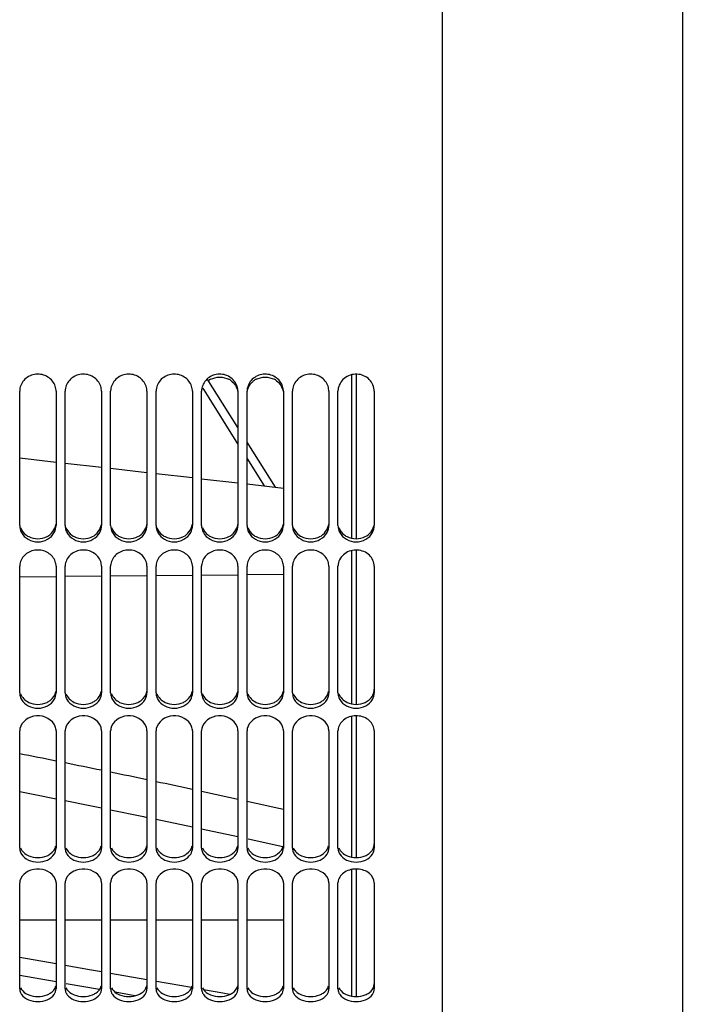
# Paper-space layout 'LSA473-8-017_1' of a CAD drawing. Units: millimetres. Extents: x 0 to 594, y 0 to 420.
# Drawn here: x 113 to 150, y 177 to 231 of the extents above; entities that cross this region are included whole.
import ezdxf

# ---------------------------------------------------------------- set-up
doc = ezdxf.new("R2010")
doc.units = ezdxf.units.MM
doc.header["$LTSCALE"] = 32.67
doc.layers.get('0').update_dxf_attribs({"linetype": 'CONTINUOUS'})
doc.layers.add('SOLIDES', color=7, linetype='CONTINUOUS')
doc.styles.get("Standard").update_dxf_attribs({"font": 'txt', "width": 0.85})
doc.styles.add('TEXTSTYLE_5', font='gdt', dxfattribs={"width": 0.85})
doc.dimstyles.new('DIMSTYLE_2', dxfattribs={"dimtxt": 3.5, "dimasz": 3.5, "dimexe": 1.5, "dimexo": 1, "dimgap": 0.875, "dimtad": 1, "dimdec": 4, "dimlfac": 4, "dimtxsty": 'STANDARD', "dimblk": '_FILLED', "dimblk1": '_FILLED', "dimblk2": '_FILLED', "dimcen": 0.09, "dimclrt": 5, "dimadec": 4, "dimazin": 2, "dimtp": 0.0001, "dimtm": 0.0001, "dimtfac": 1, "dimtdec": 4, "dimtofl": 0, "dimtmove": 0, "dimatfit": 3, "dimldrblk": '_FILLED', "dimfxl": 1, "dimtolj": 1, "dimarcsym": 0})

# ---------------------------------------------------------------- blocks, each defined once
blk = doc.blocks.new('_FILLED')
at = {"color": 0, "linetype": 'BYBLOCK'}
blk.add_solid([(0, 0), (-1, 0.214), (-1, -0.214)], dxfattribs=at)
blk = doc.blocks.new('*D15')
at = {"color": 2, "linetype": 'CONTINUOUS'}
for p in [(149.664, 318.763), (149.664, 164.763)]:
    blk.add_line(p, (149.664, 241.763), dxfattribs=at)
at = {"color": 2, "linetype": 'CONTINUOUS', "xscale": 3.5, "yscale": 3.5, "zscale": 3.5}
for p, rotation in [((149.664, 318.763), 90), ((149.664, 164.763), 270)]:
    blk.add_blockref('_FILLED', p, dxfattribs=dict(at, rotation=rotation))
at = {"color": 5, "linetype": 'CONTINUOUS', "insert": (145.289, 259.719), "char_height": 3.5, "width": 20.3875, "attachment_point": 2, "rotation": 90, "line_spacing_factor": 0.9, "style": 'TEXTSTYLE_5'}
blk.add_mtext('{\\fgdt;n}\\ftxt;616', dxfattribs=at)

psp = doc.layouts.new('LSA473-8-017_1')

# ---------------------------------------------------------------- linework, layer by layer
at = {"color": 7, "linetype": 'CONTINUOUS'}
for p, q in [((125.210303, 208.471021), (123.527862, 211.147468)), ((131.460303, 211.3734), (131.460303, 202.385816)), ((131.710303, 211.401261), (131.710303, 202.359429)), ((127.268627, 205.197479), (125.710303, 207.675766)), ((113.210303, 206.806292), (115.210303, 206.577407)), ((115.710303, 206.520186), (117.710303, 206.291304)), ((118.210303, 206.234084), (120.210303, 206.005205)), ((120.710303, 205.947986), (122.710303, 205.719111)), ((123.210303, 205.661893), (125.210303, 205.433021)), ((125.710303, 205.375804), (127.710303, 205.146935)), ((131.460303, 201.709148), (131.460303, 193.284931)), ((131.710303, 201.735624), (131.710303, 193.260269)), ((131.710303, 192.628109), (131.710303, 184.837406)), ((131.460303, 192.603387), (131.460303, 184.86)), ((120.710303, 186.947065), (122.710303, 186.5278)), ((123.210303, 186.421582), (125.210303, 185.993348)), ((125.769262, 185.87341), (127.678233, 185.456551)), ((131.460303, 184.183081), (131.460303, 177.228493)), ((131.710303, 184.205704), (131.710303, 177.208282)), ((115.210303, 178.995879), (113.210303, 179.344194)), ((120.210303, 178.12294), (118.210303, 178.472572)), ((122.665568, 177.6925), (120.734341, 178.031323))]:
    psp.add_line(p, q, dxfattribs=at)
at = {"color": 9, "linetype": 'CONTINUOUS'}
for p, q in [((123.346687, 210.550544), (123.287352, 210.644939)), ((123.624056, 210.109287), (123.346687, 210.550544)), ((125.210304, 207.586134), (123.624056, 210.109287)), ((126.669156, 205.266077), (125.710304, 206.790924)), ((113.210303, 200.276334), (115.210303, 200.294847)), ((115.710303, 200.299475), (117.710303, 200.317988)), ((118.210303, 200.322617), (120.210303, 200.34113)), ((120.710303, 200.345758), (122.710303, 200.364271)), ((123.210303, 200.368899), (125.210303, 200.387412)), ((125.710303, 200.392041), (127.710303, 200.410554)), ((113.210303, 181.4132), (115.210303, 181.4132)), ((115.710303, 181.4132), (117.710303, 181.4132)), ((118.210303, 181.4132), (120.210303, 181.4132)), ((120.710303, 181.4132), (122.710303, 181.4132)), ((123.210303, 181.4132), (125.210303, 181.4132)), ((125.710303, 181.4132), (127.710303, 181.4132)), ((115.210341, 178.004798), (113.210306, 178.352886)), ((117.603857, 177.587348), (115.759871, 177.90904)), ((119.548027, 177.247556), (118.465122, 177.4369))]:
    psp.add_line(p, q, dxfattribs=at)
at = {"color": 7, "linetype": 'CONTINUOUS'}
for points in [[(113.210303, 188.468915), (114.047611, 188.304324), (115.210303, 188.070772)], [(115.710303, 187.970336), (117.067019, 187.697809), (117.710303, 187.565792)], [(118.210303, 187.46318), (120.017155, 187.092372), (120.210303, 187.051882)], [(117.710303, 178.55998), (117.040677, 178.677041), (115.710303, 178.908783)], [(124.766483, 177.323655), (124.372231, 177.393075), (123.325579, 177.576704)]]:
    psp.add_lwpolyline(points, dxfattribs=at)
at = {"color": 9, "linetype": 'CONTINUOUS'}
for centre, radius, start, end in [((-1.65358, -390.00631), 591.804699, 78.610903525, 78.80835951), ((1.318778, -375.283377), 576.784719, 78.358109682, 78.560877008), ((4.226972, -361.200646), 562.404836, 78.09861844, 78.30675789), ((7.786947, -344.355194), 545.18732, 77.83097382, 78.04589074), ((11.456273, -327.378186), 527.818297, 77.55409271, 77.776313), ((14.991363, -311.397877), 511.451644, 77.26802452, 77.49761149)]:
    psp.add_arc(centre, radius, start, end, dxfattribs=at)
at = {"layer": 'SOLIDES', "color": 7, "linetype": 'CONTINUOUS'}
for p, q in [((136.460303, 152.637149), (136.460303, 239.371611)), ((113.210303, 203.089657), (113.210303, 210.464815)), ((115.210303, 210.464815), (115.210303, 203.089657)), ((115.710303, 203.089657), (115.710303, 210.464815)), ((117.710303, 210.464815), (117.710303, 203.089657)), ((118.210303, 203.089657), (118.210303, 210.464815)), ((120.210303, 210.464815), (120.210303, 203.089657)), ((120.710303, 203.089657), (120.710303, 210.464815)), ((122.710303, 210.464815), (122.710303, 203.089657)), ((123.210303, 203.089657), (123.210303, 210.464815)), ((125.210303, 210.464815), (125.210303, 203.089657)), ((125.710303, 203.089657), (125.710303, 210.464815)), ((127.710303, 210.464815), (127.710303, 203.089657)), ((128.210303, 203.089657), (128.210303, 210.464815)), ((130.210303, 210.464815), (130.210303, 203.089657)), ((130.710303, 203.089657), (130.710303, 210.464815)), ((132.710303, 210.464815), (132.710303, 203.089657)), ((113.210303, 193.894158), (113.210303, 200.846405)), ((115.210303, 200.846405), (115.210303, 193.894158)), ((115.710303, 193.894158), (115.710303, 200.846405)), ((117.710303, 200.846405), (117.710303, 193.894158)), ((118.210303, 193.894158), (118.210303, 200.846405)), ((120.210303, 200.846405), (120.210303, 193.894158)), ((120.710303, 193.894158), (120.710303, 200.846405)), ((122.710303, 200.846405), (122.710303, 193.894158)), ((123.210303, 193.894158), (123.210303, 200.846405)), ((125.210303, 200.846405), (125.210303, 193.894158)), ((125.710303, 193.894158), (125.710303, 200.846405)), ((127.710303, 200.846405), (127.710303, 193.894158)), ((128.210303, 193.894158), (128.210303, 200.846405)), ((130.210303, 200.846405), (130.210303, 193.894158)), ((130.710303, 193.894158), (130.710303, 200.846405)), ((132.710303, 200.846405), (132.710303, 193.894158)), ((113.210303, 185.366117), (113.210303, 191.798514)), ((115.210303, 191.798514), (115.210303, 185.366117)), ((115.710303, 185.366117), (115.710303, 191.798514)), ((117.710303, 191.798514), (117.710303, 185.366117)), ((118.210303, 185.366117), (118.210303, 191.798514)), ((120.210303, 191.798514), (120.210303, 185.366117)), ((120.710303, 185.366117), (120.710303, 191.798514)), ((122.710303, 191.798514), (122.710303, 185.366117)), ((123.210303, 185.366117), (123.210303, 191.798514)), ((125.210303, 191.798514), (125.210303, 185.366117)), ((125.710303, 185.366117), (125.710303, 191.798514)), ((127.710303, 191.798514), (127.710303, 185.366117)), ((128.210303, 185.366117), (128.210303, 191.798514)), ((130.210303, 191.798514), (130.210303, 185.366117)), ((130.710303, 185.366117), (130.710303, 191.798514)), ((132.710303, 191.798514), (132.710303, 185.366117)), ((113.210303, 177.624443), (113.210303, 183.447302)), ((115.210303, 183.447302), (115.210303, 177.624443)), ((115.710303, 177.624443), (115.710303, 183.447302)), ((117.710303, 183.447302), (117.710303, 177.624443)), ((118.210303, 177.624443), (118.210303, 183.447302)), ((120.210303, 183.447302), (120.210303, 177.624443)), ((120.710303, 177.624443), (120.710303, 183.447302)), ((122.710303, 183.447302), (122.710303, 177.624443)), ((123.210303, 177.624443), (123.210303, 183.447302)), ((125.210303, 183.447302), (125.210303, 177.624443)), ((125.710303, 177.624443), (125.710303, 183.447302)), ((127.710303, 183.447302), (127.710303, 177.624443)), ((128.210303, 177.624443), (128.210303, 183.447302)), ((130.210303, 183.447302), (130.210303, 177.624443)), ((130.710303, 177.624443), (130.710303, 183.447302)), ((132.710303, 183.447302), (132.710303, 177.624443))]:
    psp.add_line(p, q, dxfattribs=at)
for centre, radius, start, end in [((124.190464, 210.232868), 1.011945, 118.4470461, 126.6876035), ((124.230143, 210.232868), 1.011945, 53.3123965, 61.5529539), ((126.650914, 210.286129), 0.945606, 126.6940288, 135.4791116), ((126.690464, 210.232868), 1.011945, 118.4470461, 126.6876035), ((126.730143, 210.232868), 1.011945, 53.3123965, 61.5529539), ((114.06203, 210.464578), 0.851727, 174.1955216, 179.9840412), ((116.56203, 210.464578), 0.851727, 174.1955216, 179.9840412), ((119.06203, 210.464578), 0.851727, 174.1955216, 179.9840412), ((121.56203, 210.464578), 0.851727, 174.1955216, 179.9840412), ((124.06203, 210.464578), 0.851727, 174.1955216, 179.9840412), ((126.56203, 210.464578), 0.851727, 174.1955216, 179.9840412), ((129.06203, 210.464578), 0.851727, 174.1955216, 179.9840412), ((131.56203, 210.464578), 0.851727, 174.1955216, 179.9840412), ((114.080512, 203.10875), 0.872715, 199.1453337, 207.839164), ((116.580512, 203.10875), 0.872715, 199.1453337, 207.839164), ((119.080512, 203.10875), 0.872715, 199.1453337, 207.839164), ((121.580512, 203.10875), 0.872715, 199.1453337, 207.839164), ((124.080512, 203.10875), 0.872715, 199.1453337, 207.839164), ((126.580512, 203.10875), 0.872715, 199.1453337, 207.839164), ((129.080512, 203.10875), 0.872715, 199.1453337, 207.839164), ((131.580512, 203.10875), 0.872715, 199.1453337, 207.839164), ((113.984718, 200.84585), 0.774415, 170.7861184, 179.9589284), ((116.484718, 200.84585), 0.774415, 170.7861184, 179.9589284), ((118.984718, 200.84585), 0.774415, 170.7861184, 179.9589284), ((121.484718, 200.84585), 0.774415, 170.7861184, 179.9589284), ((123.984718, 200.84585), 0.774415, 170.7861184, 179.9589284), ((126.484718, 200.84585), 0.774415, 170.7861184, 179.9589284), ((128.984718, 200.84585), 0.774415, 170.7861184, 179.9589284), ((131.484718, 200.84585), 0.774415, 170.7861184, 179.9589284), ((113.996433, 193.919053), 0.789763, 200.3716834, 209.4623132), ((116.496433, 193.919053), 0.789763, 200.3716834, 209.4623132), ((118.996433, 193.919053), 0.789763, 200.3716834, 209.4623132), ((121.496433, 193.919053), 0.789763, 200.3716834, 209.4623132), ((123.996433, 193.919053), 0.789763, 200.3716834, 209.4623132), ((126.496433, 193.919053), 0.789763, 200.3716834, 209.4623132), ((128.996433, 193.919053), 0.789763, 200.3716834, 209.4623132), ((131.496433, 193.919053), 0.789763, 200.3716834, 209.4623132), ((113.886714, 191.797816), 0.676411, 169.1385587, 179.9408372), ((116.386714, 191.797816), 0.676411, 169.1385587, 179.9408372), ((118.886714, 191.797816), 0.676411, 169.1385587, 179.9408372), ((121.386714, 191.797816), 0.676411, 169.1385587, 179.9408372), ((123.886714, 191.797816), 0.676411, 169.1385587, 179.9408372), ((126.386714, 191.797816), 0.676411, 169.1385587, 179.9408372), ((128.886714, 191.797816), 0.676411, 169.1385587, 179.9408372), ((131.386714, 191.797816), 0.676411, 169.1385587, 179.9408372), ((113.902799, 185.398782), 0.697828, 202.0618894, 211.6568386), ((116.402799, 185.398782), 0.697828, 202.0618894, 211.6568386), ((118.902799, 185.398782), 0.697828, 202.0618894, 211.6568386), ((121.402799, 185.398782), 0.697828, 202.0618894, 211.6568386), ((123.902799, 185.398782), 0.697828, 202.0618894, 211.6568386), ((126.402799, 185.398782), 0.697828, 202.0618894, 211.6568386), ((128.902799, 185.398782), 0.697828, 202.0618894, 211.6568386), ((131.402799, 185.398782), 0.697828, 202.0618894, 211.6568386)]:
    psp.add_arc(centre, radius, start, end, dxfattribs=at)
at = {"layer": 'SOLIDES', "color": 3, "linetype": 'CONTINUOUS'}
for centre in [(114.173644, 203.380554), (116.673644, 203.380554), (119.173644, 203.380554), (121.673644, 203.380554), (124.173644, 203.380554), (126.673644, 203.380554), (129.173644, 203.380554), (131.673644, 203.380554)]:
    psp.add_arc(centre, 1.016317, 234.6082247, 242.7062861, dxfattribs=at)
at = {"layer": 'SOLIDES', "color": 7, "linetype": 'CONTINUOUS'}
for points, knots in [([(115.16454, 210.742861), (115.096384, 210.947792), (114.792669, 211.322092), (114.101132, 211.473661), (113.451517, 211.192363), (113.236225, 210.763332), (113.21467, 210.550717)], [0, 0, 0, 0, 0.246592201, 0.502178135, 0.755991417, 1, 1, 1, 1]), ([(117.66454, 210.742861), (117.596384, 210.947792), (117.292669, 211.322092), (116.601132, 211.473661), (115.951517, 211.192363), (115.736225, 210.763332), (115.71467, 210.550717)], [0, 0, 0, 0, 0.246592201, 0.502178135, 0.755991417, 1, 1, 1, 1]), ([(120.16454, 210.742861), (120.096384, 210.947792), (119.792669, 211.322092), (119.101132, 211.473661), (118.451517, 211.192363), (118.236225, 210.763332), (118.21467, 210.550717)], [0, 0, 0, 0, 0.246592201, 0.502178135, 0.755991417, 1, 1, 1, 1]), ([(122.66454, 210.742861), (122.596384, 210.947792), (122.292669, 211.322092), (121.601132, 211.473661), (120.951517, 211.192363), (120.736225, 210.763332), (120.71467, 210.550717)], [0, 0, 0, 0, 0.246592201, 0.502178135, 0.755991417, 1, 1, 1, 1]), ([(125.16454, 210.742861), (125.096384, 210.947792), (124.792669, 211.322092), (124.101132, 211.473661), (123.451517, 211.192363), (123.236225, 210.763332), (123.21467, 210.550717)], [0, 0, 0, 0, 0.246592201, 0.502178135, 0.755991417, 1, 1, 1, 1]), ([(127.66454, 210.742861), (127.596384, 210.947792), (127.292669, 211.322092), (126.601132, 211.473661), (125.951517, 211.192363), (125.736225, 210.763332), (125.71467, 210.550717)], [0, 0, 0, 0, 0.246592201, 0.502178135, 0.755991417, 1, 1, 1, 1]), ([(130.16454, 210.742861), (130.096384, 210.947792), (129.792669, 211.322092), (129.101132, 211.473661), (128.451517, 211.192363), (128.236225, 210.763332), (128.21467, 210.550717)], [0, 0, 0, 0, 0.246592201, 0.502178135, 0.755991417, 1, 1, 1, 1]), ([(132.710303, 210.464815), (132.710303, 210.700196), (132.492867, 211.196655), (131.758805, 211.494895), (131.001779, 211.259987), (130.738511, 210.785888), (130.71467, 210.550717)], [0, 0, 0, 0, 0.244181215, 0.499028119, 0.754785326, 1, 1, 1, 1]), ([(115.16454, 201.110287), (115.0965, 201.304496), (114.792504, 201.656794), (114.127881, 201.802048), (113.490439, 201.565872), (113.252566, 201.169702), (113.220295, 200.969849)], [0, 0, 0, 0, 0.243535436, 0.503228896, 0.760418738, 1, 1, 1, 1]), ([(117.66454, 201.110287), (117.5965, 201.304496), (117.292504, 201.656794), (116.627881, 201.802048), (115.990439, 201.565872), (115.752566, 201.169702), (115.720295, 200.969849)], [0, 0, 0, 0, 0.243535436, 0.503228896, 0.760418738, 1, 1, 1, 1]), ([(120.16454, 201.110287), (120.0965, 201.304496), (119.792504, 201.656794), (119.127881, 201.802048), (118.490439, 201.565872), (118.252566, 201.169702), (118.220295, 200.969849)], [0, 0, 0, 0, 0.243535436, 0.503228896, 0.760418738, 1, 1, 1, 1]), ([(122.66454, 201.110287), (122.5965, 201.304496), (122.292504, 201.656794), (121.627881, 201.802048), (120.990439, 201.565872), (120.752566, 201.169702), (120.720295, 200.969849)], [0, 0, 0, 0, 0.243535436, 0.503228896, 0.760418738, 1, 1, 1, 1]), ([(125.16454, 201.110287), (125.0965, 201.304496), (124.792504, 201.656794), (124.127881, 201.802048), (123.490439, 201.565872), (123.252566, 201.169702), (123.220295, 200.969849)], [0, 0, 0, 0, 0.243535436, 0.503228896, 0.760418738, 1, 1, 1, 1]), ([(127.66454, 201.110287), (127.5965, 201.304496), (127.292504, 201.656794), (126.627881, 201.802048), (125.990439, 201.565872), (125.752566, 201.169702), (125.720295, 200.969849)], [0, 0, 0, 0, 0.243535436, 0.503228896, 0.760418738, 1, 1, 1, 1]), ([(130.16454, 201.110287), (130.0965, 201.304496), (129.792504, 201.656794), (129.127881, 201.802048), (128.490439, 201.565872), (128.252566, 201.169702), (128.220295, 200.969849)], [0, 0, 0, 0, 0.243535436, 0.503228896, 0.760418738, 1, 1, 1, 1]), ([(132.710303, 200.846405), (132.710303, 201.068296), (132.488869, 201.541121), (131.781583, 201.81733), (131.045969, 201.628218), (130.756123, 201.191729), (130.720295, 200.969849)], [0, 0, 0, 0, 0.238939466, 0.497220815, 0.757978063, 1, 1, 1, 1]), ([(115.16454, 192.044554), (115.025914, 192.413582), (114.13445, 192.902499), (113.294516, 192.303235), (113.22242, 191.925275)], [0, 0, 0, 0, 0.506053747, 1, 1, 1, 1]), ([(117.66454, 192.044554), (117.525914, 192.413582), (116.63445, 192.902499), (115.794516, 192.303235), (115.72242, 191.925275)], [0, 0, 0, 0, 0.506053747, 1, 1, 1, 1]), ([(120.16454, 192.044554), (120.025914, 192.413582), (119.13445, 192.902499), (118.294516, 192.303235), (118.22242, 191.925275)], [0, 0, 0, 0, 0.506053747, 1, 1, 1, 1]), ([(122.66454, 192.044554), (122.525914, 192.413582), (121.63445, 192.902499), (120.794516, 192.303235), (120.72242, 191.925275)], [0, 0, 0, 0, 0.506053747, 1, 1, 1, 1]), ([(125.16454, 192.044554), (125.025914, 192.413582), (124.13445, 192.902499), (123.294516, 192.303235), (123.22242, 191.925275)], [0, 0, 0, 0, 0.506053747, 1, 1, 1, 1]), ([(127.66454, 192.044554), (127.525914, 192.413582), (126.63445, 192.902499), (125.794516, 192.303235), (125.72242, 191.925275)], [0, 0, 0, 0, 0.506053747, 1, 1, 1, 1]), ([(130.16454, 192.044554), (130.025914, 192.413582), (129.13445, 192.902499), (128.294516, 192.303235), (128.22242, 191.925275)], [0, 0, 0, 0, 0.506053747, 1, 1, 1, 1]), ([(132.710303, 191.798514), (132.710303, 192.006981), (132.476383, 192.456599), (131.786071, 192.699148), (131.071271, 192.541751), (130.762436, 192.135058), (130.72242, 191.925275)], [0, 0, 0, 0, 0.232053143, 0.495020148, 0.76227215, 1, 1, 1, 1]), ([(115.16454, 183.672069), (115.017696, 184.029286), (114.145853, 184.437662), (113.298625, 183.928052), (113.22242, 183.563085)], [0, 0, 0, 0, 0.508816123, 1, 1, 1, 1]), ([(117.66454, 183.672069), (117.517696, 184.029286), (116.645853, 184.437662), (115.798625, 183.928052), (115.72242, 183.563085)], [0, 0, 0, 0, 0.508816123, 1, 1, 1, 1]), ([(120.16454, 183.672069), (120.017696, 184.029286), (119.145853, 184.437662), (118.298625, 183.928052), (118.22242, 183.563085)], [0, 0, 0, 0, 0.508816123, 1, 1, 1, 1]), ([(122.66454, 183.672069), (122.517696, 184.029286), (121.645853, 184.437662), (120.798625, 183.928052), (120.72242, 183.563085)], [0, 0, 0, 0, 0.508816123, 1, 1, 1, 1]), ([(125.16454, 183.672069), (125.017696, 184.029286), (124.145853, 184.437662), (123.298625, 183.928052), (123.22242, 183.563085)], [0, 0, 0, 0, 0.508816123, 1, 1, 1, 1]), ([(127.66454, 183.672069), (127.517696, 184.029286), (126.645853, 184.437662), (125.798625, 183.928052), (125.72242, 183.563085)], [0, 0, 0, 0, 0.508816123, 1, 1, 1, 1]), ([(130.16454, 183.672069), (130.017696, 184.029286), (129.145853, 184.437662), (128.298625, 183.928052), (128.22242, 183.563085)], [0, 0, 0, 0, 0.508816123, 1, 1, 1, 1]), ([(132.710303, 183.447302), (132.710303, 183.641198), (132.457415, 184.063947), (131.783076, 184.265739), (131.09045, 184.136571), (130.763587, 183.760242), (130.72242, 183.563085)], [0, 0, 0, 0, 0.223456681, 0.49258452, 0.767884242, 1, 1, 1, 1]), ([(113.22242, 183.563085), (113.218439, 183.544016), (113.212375, 183.505561), (113.210303, 183.466678), (113.210303, 183.447302)], [0, 0, 0, 0, 0.501332728, 1, 1, 1, 1]), ([(115.72242, 183.563085), (115.718439, 183.544016), (115.712375, 183.505561), (115.710303, 183.466678), (115.710303, 183.447302)], [0, 0, 0, 0, 0.501332728, 1, 1, 1, 1]), ([(118.22242, 183.563085), (118.218439, 183.544016), (118.212375, 183.505561), (118.210303, 183.466678), (118.210303, 183.447302)], [0, 0, 0, 0, 0.501332728, 1, 1, 1, 1]), ([(120.72242, 183.563085), (120.718439, 183.544016), (120.712375, 183.505561), (120.710303, 183.466678), (120.710303, 183.447302)], [0, 0, 0, 0, 0.501332728, 1, 1, 1, 1]), ([(123.22242, 183.563085), (123.218439, 183.544016), (123.212375, 183.505561), (123.210303, 183.466678), (123.210303, 183.447302)], [0, 0, 0, 0, 0.501332728, 1, 1, 1, 1]), ([(125.72242, 183.563085), (125.718439, 183.544016), (125.712375, 183.505561), (125.710303, 183.466678), (125.710303, 183.447302)], [0, 0, 0, 0, 0.501332728, 1, 1, 1, 1]), ([(128.22242, 183.563085), (128.218439, 183.544016), (128.212375, 183.505561), (128.210303, 183.466678), (128.210303, 183.447302)], [0, 0, 0, 0, 0.501332728, 1, 1, 1, 1]), ([(130.72242, 183.563085), (130.718439, 183.544016), (130.712375, 183.505561), (130.710303, 183.466678), (130.710303, 183.447302)], [0, 0, 0, 0, 0.501332728, 1, 1, 1, 1]), ([(113.256067, 177.418783), (113.263332, 177.402662), (113.279567, 177.370741), (113.298574, 177.340395), (113.308803, 177.325494)], [0, 0, 0, 0, 0.494530187, 1, 1, 1, 1]), ([(115.756067, 177.418783), (115.763332, 177.402662), (115.779567, 177.370741), (115.798574, 177.340395), (115.808803, 177.325494)], [0, 0, 0, 0, 0.494530187, 1, 1, 1, 1]), ([(118.256067, 177.418783), (118.263332, 177.402662), (118.279567, 177.370741), (118.298574, 177.340395), (118.308803, 177.325494)], [0, 0, 0, 0, 0.494530187, 1, 1, 1, 1]), ([(120.756067, 177.418783), (120.763332, 177.402662), (120.779567, 177.370741), (120.798574, 177.340395), (120.808803, 177.325494)], [0, 0, 0, 0, 0.494530187, 1, 1, 1, 1]), ([(123.256067, 177.418783), (123.263332, 177.402662), (123.279567, 177.370741), (123.298574, 177.340395), (123.308803, 177.325494)], [0, 0, 0, 0, 0.494530187, 1, 1, 1, 1]), ([(125.756067, 177.418783), (125.763332, 177.402662), (125.779567, 177.370741), (125.798574, 177.340395), (125.808803, 177.325494)], [0, 0, 0, 0, 0.494530187, 1, 1, 1, 1]), ([(128.256067, 177.418783), (128.263332, 177.402662), (128.279567, 177.370741), (128.298574, 177.340395), (128.308803, 177.325494)], [0, 0, 0, 0, 0.494530187, 1, 1, 1, 1]), ([(130.756067, 177.418783), (130.763332, 177.402662), (130.779567, 177.370741), (130.798574, 177.340395), (130.808803, 177.325494)], [0, 0, 0, 0, 0.494530187, 1, 1, 1, 1])]:
    psp.add_open_spline(points, degree=3, knots=knots, dxfattribs=at)
for points in [[(123.708427, 211.122628), (124.002513, 211.28219), (124.418093, 211.28219), (124.712179, 211.122628)], [(124.834731, 211.044351), (125.019981, 210.906099), (125.159687, 210.681698), (125.198186, 210.453775)], [(126.208427, 211.122628), (126.502513, 211.28219), (126.918093, 211.28219), (127.212179, 211.122628)], [(127.334731, 211.044351), (127.519981, 210.906099), (127.659687, 210.681698), (127.698186, 210.453775)], [(115.210303, 210.464815), (115.210303, 210.558744), (115.194182, 210.653732), (115.16454, 210.742861)], [(117.710303, 210.464815), (117.710303, 210.558744), (117.694182, 210.653732), (117.66454, 210.742861)], [(120.210303, 210.464815), (120.210303, 210.558744), (120.194182, 210.653732), (120.16454, 210.742861)], [(122.710303, 210.464815), (122.710303, 210.558744), (122.694182, 210.653732), (122.66454, 210.742861)], [(125.210303, 210.464815), (125.210303, 210.558744), (125.194182, 210.653732), (125.16454, 210.742861)], [(125.756067, 210.588441), (125.800575, 210.722177), (125.877967, 210.848572), (125.976702, 210.949158)], [(127.710303, 210.464815), (127.710303, 210.558744), (127.694182, 210.653732), (127.66454, 210.742861)], [(130.210303, 210.464815), (130.210303, 210.558744), (130.194182, 210.653732), (130.16454, 210.742861)], [(113.210303, 203.089657), (113.210303, 202.999318), (113.226477, 202.907886), (113.256067, 202.82253)], [(115.111804, 202.7012), (115.174139, 202.819348), (115.210303, 202.956074), (115.210303, 203.089657)], [(115.710303, 203.089657), (115.710303, 202.999318), (115.726477, 202.907886), (115.756067, 202.82253)], [(117.611804, 202.7012), (117.674139, 202.819348), (117.710303, 202.956074), (117.710303, 203.089657)], [(118.210303, 203.089657), (118.210303, 202.999318), (118.226477, 202.907886), (118.256067, 202.82253)], [(120.111804, 202.7012), (120.174139, 202.819348), (120.210303, 202.956074), (120.210303, 203.089657)], [(120.710303, 203.089657), (120.710303, 202.999318), (120.726477, 202.907886), (120.756067, 202.82253)], [(122.611804, 202.7012), (122.674139, 202.819348), (122.710303, 202.956074), (122.710303, 203.089657)], [(123.210303, 203.089657), (123.210303, 202.999318), (123.226477, 202.907886), (123.256067, 202.82253)], [(125.111804, 202.7012), (125.174139, 202.819348), (125.210303, 202.956074), (125.210303, 203.089657)], [(125.710303, 203.089657), (125.710303, 202.999318), (125.726477, 202.907886), (125.756067, 202.82253)], [(127.611804, 202.7012), (127.674139, 202.819348), (127.710303, 202.956074), (127.710303, 203.089657)], [(128.210303, 203.089657), (128.210303, 202.999318), (128.226477, 202.907886), (128.256067, 202.82253)], [(130.111804, 202.7012), (130.174139, 202.819348), (130.210303, 202.956074), (130.210303, 203.089657)], [(130.710303, 203.089657), (130.710303, 202.999318), (130.726477, 202.907886), (130.756067, 202.82253)], [(132.611804, 202.7012), (132.674139, 202.819348), (132.710303, 202.956074), (132.710303, 203.089657)], [(113.308803, 202.7012), (113.470112, 202.39546), (114.210303, 201.981708), (114.950494, 202.39546), (115.111804, 202.7012)], [(115.808803, 202.7012), (115.970112, 202.39546), (116.710303, 201.981708), (117.450494, 202.39546), (117.611804, 202.7012)], [(118.308803, 202.7012), (118.470112, 202.39546), (119.210303, 201.981708), (119.950494, 202.39546), (120.111804, 202.7012)], [(120.808803, 202.7012), (120.970112, 202.39546), (121.710303, 201.981708), (122.450494, 202.39546), (122.611804, 202.7012)], [(123.308803, 202.7012), (123.470112, 202.39546), (124.210303, 201.981708), (124.950494, 202.39546), (125.111804, 202.7012)], [(125.808803, 202.7012), (125.970112, 202.39546), (126.710303, 201.981708), (127.450494, 202.39546), (127.611804, 202.7012)], [(128.308803, 202.7012), (128.470112, 202.39546), (129.210303, 201.981708), (129.950494, 202.39546), (130.111804, 202.7012)], [(130.808803, 202.7012), (130.970112, 202.39546), (131.710303, 201.981708), (132.450494, 202.39546), (132.611804, 202.7012)], [(115.210303, 200.846405), (115.210303, 200.935679), (115.194057, 201.026035), (115.16454, 201.110287)], [(117.710303, 200.846405), (117.710303, 200.935679), (117.694057, 201.026035), (117.66454, 201.110287)], [(120.210303, 200.846405), (120.210303, 200.935679), (120.194057, 201.026035), (120.16454, 201.110287)], [(122.710303, 200.846405), (122.710303, 200.935679), (122.694057, 201.026035), (122.66454, 201.110287)], [(125.210303, 200.846405), (125.210303, 200.935679), (125.194057, 201.026035), (125.16454, 201.110287)], [(127.710303, 200.846405), (127.710303, 200.935679), (127.694057, 201.026035), (127.66454, 201.110287)], [(130.210303, 200.846405), (130.210303, 200.935679), (130.194057, 201.026035), (130.16454, 201.110287)], [(113.210303, 193.894158), (113.210303, 193.809431), (113.226633, 193.72358), (113.256067, 193.644129)], [(115.111804, 193.530607), (115.173478, 193.639968), (115.210303, 193.768605), (115.210303, 193.894158)], [(115.710303, 193.894158), (115.710303, 193.809431), (115.726633, 193.72358), (115.756067, 193.644129)], [(117.611804, 193.530607), (117.673478, 193.639968), (117.710303, 193.768605), (117.710303, 193.894158)], [(118.210303, 193.894158), (118.210303, 193.809431), (118.226633, 193.72358), (118.256067, 193.644129)], [(120.111804, 193.530607), (120.173478, 193.639968), (120.210303, 193.768605), (120.210303, 193.894158)], [(120.710303, 193.894158), (120.710303, 193.809431), (120.726633, 193.72358), (120.756067, 193.644129)], [(122.611804, 193.530607), (122.673478, 193.639968), (122.710303, 193.768605), (122.710303, 193.894158)], [(123.210303, 193.894158), (123.210303, 193.809431), (123.226633, 193.72358), (123.256067, 193.644129)], [(125.111804, 193.530607), (125.173478, 193.639968), (125.210303, 193.768605), (125.210303, 193.894158)], [(125.710303, 193.894158), (125.710303, 193.809431), (125.726633, 193.72358), (125.756067, 193.644129)], [(127.611804, 193.530607), (127.673478, 193.639968), (127.710303, 193.768605), (127.710303, 193.894158)], [(128.210303, 193.894158), (128.210303, 193.809431), (128.226633, 193.72358), (128.256067, 193.644129)], [(130.111804, 193.530607), (130.173478, 193.639968), (130.210303, 193.768605), (130.210303, 193.894158)], [(130.710303, 193.894158), (130.710303, 193.809431), (130.726633, 193.72358), (130.756067, 193.644129)], [(132.611804, 193.530607), (132.673478, 193.639968), (132.710303, 193.768605), (132.710303, 193.894158)], [(113.308803, 193.530607), (113.475984, 193.23416), (114.210303, 192.868363), (114.944623, 193.23416), (115.111804, 193.530607)], [(115.808803, 193.530607), (115.975984, 193.23416), (116.710303, 192.868363), (117.444623, 193.23416), (117.611804, 193.530607)], [(118.308803, 193.530607), (118.475984, 193.23416), (119.210303, 192.868363), (119.944623, 193.23416), (120.111804, 193.530607)], [(120.808803, 193.530607), (120.975984, 193.23416), (121.710303, 192.868363), (122.444623, 193.23416), (122.611804, 193.530607)], [(123.308803, 193.530607), (123.475984, 193.23416), (124.210303, 192.868363), (124.944623, 193.23416), (125.111804, 193.530607)], [(125.808803, 193.530607), (125.975984, 193.23416), (126.710303, 192.868363), (127.444623, 193.23416), (127.611804, 193.530607)], [(128.308803, 193.530607), (128.475984, 193.23416), (129.210303, 192.868363), (129.944623, 193.23416), (130.111804, 193.530607)], [(130.808803, 193.530607), (130.975984, 193.23416), (131.710303, 192.868363), (132.444623, 193.23416), (132.611804, 193.530607)], [(115.210303, 191.798514), (115.210303, 191.881934), (115.193875, 191.966462), (115.16454, 192.044554)], [(117.710303, 191.798514), (117.710303, 191.881934), (117.693875, 191.966462), (117.66454, 192.044554)], [(120.210303, 191.798514), (120.210303, 191.881934), (120.193875, 191.966462), (120.16454, 192.044554)], [(122.710303, 191.798514), (122.710303, 191.881934), (122.693875, 191.966462), (122.66454, 192.044554)], [(125.210303, 191.798514), (125.210303, 191.881934), (125.193875, 191.966462), (125.16454, 192.044554)], [(127.710303, 191.798514), (127.710303, 191.881934), (127.693875, 191.966462), (127.66454, 192.044554)], [(130.210303, 191.798514), (130.210303, 191.881934), (130.193875, 191.966462), (130.16454, 192.044554)], [(113.210303, 185.366117), (113.210303, 185.288129), (113.226865, 185.208987), (113.256067, 185.136673)], [(115.111804, 185.032541), (115.17253, 185.131303), (115.210303, 185.250178), (115.210303, 185.366117)], [(115.710303, 185.366117), (115.710303, 185.288129), (115.726865, 185.208987), (115.756067, 185.136673)], [(117.611804, 185.032541), (117.67253, 185.131303), (117.710303, 185.250178), (117.710303, 185.366117)], [(118.210303, 185.366117), (118.210303, 185.288129), (118.226865, 185.208987), (118.256067, 185.136673)], [(120.111804, 185.032541), (120.17253, 185.131303), (120.210303, 185.250178), (120.210303, 185.366117)], [(120.710303, 185.366117), (120.710303, 185.288129), (120.726865, 185.208987), (120.756067, 185.136673)], [(122.611804, 185.032541), (122.67253, 185.131303), (122.710303, 185.250178), (122.710303, 185.366117)], [(123.210303, 185.366117), (123.210303, 185.288129), (123.226865, 185.208987), (123.256067, 185.136673)], [(125.111804, 185.032541), (125.17253, 185.131303), (125.210303, 185.250178), (125.210303, 185.366117)], [(125.710303, 185.366117), (125.710303, 185.288129), (125.726865, 185.208987), (125.756067, 185.136673)], [(127.611804, 185.032541), (127.67253, 185.131303), (127.710303, 185.250178), (127.710303, 185.366117)], [(128.210303, 185.366117), (128.210303, 185.288129), (128.226865, 185.208987), (128.256067, 185.136673)], [(130.111804, 185.032541), (130.17253, 185.131303), (130.210303, 185.250178), (130.210303, 185.366117)], [(130.710303, 185.366117), (130.710303, 185.288129), (130.726865, 185.208987), (130.756067, 185.136673)], [(132.611804, 185.032541), (132.67253, 185.131303), (132.710303, 185.250178), (132.710303, 185.366117)], [(113.308803, 185.032541), (113.483901, 184.747773), (114.210303, 184.438526), (114.936706, 184.747773), (115.111804, 185.032541)], [(115.808803, 185.032541), (115.983901, 184.747773), (116.710303, 184.438526), (117.436706, 184.747773), (117.611804, 185.032541)], [(118.308803, 185.032541), (118.483901, 184.747773), (119.210303, 184.438526), (119.936706, 184.747773), (120.111804, 185.032541)], [(120.808803, 185.032541), (120.983901, 184.747773), (121.710303, 184.438526), (122.436706, 184.747773), (122.611804, 185.032541)], [(123.308803, 185.032541), (123.483901, 184.747773), (124.210303, 184.438526), (124.936706, 184.747773), (125.111804, 185.032541)], [(125.808803, 185.032541), (125.983901, 184.747773), (126.710303, 184.438526), (127.436706, 184.747773), (127.611804, 185.032541)], [(128.308803, 185.032541), (128.483901, 184.747773), (129.210303, 184.438526), (129.936706, 184.747773), (130.111804, 185.032541)], [(130.808803, 185.032541), (130.983901, 184.747773), (131.710303, 184.438526), (132.436706, 184.747773), (132.611804, 185.032541)], [(115.210303, 183.447302), (115.210303, 183.523761), (115.19361, 183.601351), (115.16454, 183.672069)], [(117.710303, 183.447302), (117.710303, 183.523761), (117.69361, 183.601351), (117.66454, 183.672069)], [(120.210303, 183.447302), (120.210303, 183.523761), (120.19361, 183.601351), (120.16454, 183.672069)], [(122.710303, 183.447302), (122.710303, 183.523761), (122.69361, 183.601351), (122.66454, 183.672069)], [(125.210303, 183.447302), (125.210303, 183.523761), (125.19361, 183.601351), (125.16454, 183.672069)], [(127.710303, 183.447302), (127.710303, 183.523761), (127.69361, 183.601351), (127.66454, 183.672069)], [(130.210303, 183.447302), (130.210303, 183.523761), (130.19361, 183.601351), (130.16454, 183.672069)], [(113.210303, 177.624443), (113.210303, 177.554213), (113.22721, 177.482811), (113.256067, 177.418783)], [(115.111804, 177.325494), (115.171181, 177.411995), (115.210303, 177.519524), (115.210303, 177.624443)], [(115.710303, 177.624443), (115.710303, 177.554213), (115.72721, 177.482811), (115.756067, 177.418783)], [(117.611804, 177.325494), (117.671181, 177.411995), (117.710303, 177.519524), (117.710303, 177.624443)], [(118.210303, 177.624443), (118.210303, 177.554213), (118.22721, 177.482811), (118.256067, 177.418783)], [(120.111804, 177.325494), (120.171181, 177.411995), (120.210303, 177.519524), (120.210303, 177.624443)], [(120.710303, 177.624443), (120.710303, 177.554213), (120.72721, 177.482811), (120.756067, 177.418783)], [(122.611804, 177.325494), (122.671181, 177.411995), (122.710303, 177.519524), (122.710303, 177.624443)], [(123.210303, 177.624443), (123.210303, 177.554213), (123.22721, 177.482811), (123.256067, 177.418783)], [(125.111804, 177.325494), (125.171181, 177.411995), (125.210303, 177.519524), (125.210303, 177.624443)], [(125.710303, 177.624443), (125.710303, 177.554213), (125.72721, 177.482811), (125.756067, 177.418783)], [(127.611804, 177.325494), (127.671181, 177.411995), (127.710303, 177.519524), (127.710303, 177.624443)], [(128.210303, 177.624443), (128.210303, 177.554213), (128.22721, 177.482811), (128.256067, 177.418783)], [(130.111804, 177.325494), (130.171181, 177.411995), (130.210303, 177.519524), (130.210303, 177.624443)], [(130.710303, 177.624443), (130.710303, 177.554213), (130.72721, 177.482811), (130.756067, 177.418783)], [(132.611804, 177.325494), (132.671181, 177.411995), (132.710303, 177.519524), (132.710303, 177.624443)], [(113.308803, 177.325494), (113.494348, 177.055195), (114.210303, 176.809172), (114.926258, 177.055195), (115.111804, 177.325494)], [(115.808803, 177.325494), (115.994348, 177.055195), (116.710303, 176.809172), (117.426258, 177.055195), (117.611804, 177.325494)], [(118.308803, 177.325494), (118.494348, 177.055195), (119.210303, 176.809172), (119.926258, 177.055195), (120.111804, 177.325494)], [(120.808803, 177.325494), (120.994348, 177.055195), (121.710303, 176.809172), (122.426258, 177.055195), (122.611804, 177.325494)], [(123.308803, 177.325494), (123.494348, 177.055195), (124.210303, 176.809172), (124.926258, 177.055195), (125.111804, 177.325494)], [(125.808803, 177.325494), (125.994348, 177.055195), (126.710303, 176.809172), (127.426258, 177.055195), (127.611804, 177.325494)], [(128.308803, 177.325494), (128.494348, 177.055195), (129.210303, 176.809172), (129.926258, 177.055195), (130.111804, 177.325494)], [(130.808803, 177.325494), (130.994348, 177.055195), (131.710303, 176.809172), (132.426258, 177.055195), (132.611804, 177.325494)]]:
    psp.add_open_spline(points, degree=3, dxfattribs=at)
at = {"layer": 'SOLIDES', "color": 3, "linetype": 'CONTINUOUS'}
for points in [[(113.255864, 202.986959), (113.315515, 202.81521), (113.436923, 202.657494), (113.58503, 202.552041)], [(114.712996, 202.477386), (114.956197, 202.603141), (115.161776, 202.866629), (115.201797, 203.137478)], [(115.755864, 202.986959), (115.815515, 202.81521), (115.936923, 202.657494), (116.08503, 202.552041)], [(117.212996, 202.477386), (117.456197, 202.603141), (117.661776, 202.866629), (117.701797, 203.137478)], [(118.255864, 202.986959), (118.315515, 202.81521), (118.436923, 202.657494), (118.58503, 202.552041)], [(119.712996, 202.477386), (119.956197, 202.603141), (120.161776, 202.866629), (120.201797, 203.137478)], [(120.755864, 202.986959), (120.815515, 202.81521), (120.936923, 202.657494), (121.08503, 202.552041)], [(122.212996, 202.477386), (122.456197, 202.603141), (122.661776, 202.866629), (122.701797, 203.137478)], [(123.255864, 202.986959), (123.315515, 202.81521), (123.436923, 202.657494), (123.58503, 202.552041)], [(124.712996, 202.477386), (124.956197, 202.603141), (125.161776, 202.866629), (125.201797, 203.137478)], [(125.755864, 202.986959), (125.815515, 202.81521), (125.936923, 202.657494), (126.08503, 202.552041)], [(127.212996, 202.477386), (127.456197, 202.603141), (127.661776, 202.866629), (127.701797, 203.137478)], [(128.255864, 202.986959), (128.315515, 202.81521), (128.436923, 202.657494), (128.58503, 202.552041)], [(129.712996, 202.477386), (129.956197, 202.603141), (130.161776, 202.866629), (130.201797, 203.137478)], [(130.755864, 202.986959), (130.815515, 202.81521), (130.936923, 202.657494), (131.08503, 202.552041)], [(132.212996, 202.477386), (132.45037, 202.600128), (132.651922, 202.852356), (132.698246, 203.11554)], [(113.70761, 202.477386), (114.005297, 202.323458), (114.41531, 202.323458), (114.712996, 202.477386)], [(116.20761, 202.477386), (116.505297, 202.323458), (116.91531, 202.323458), (117.212996, 202.477386)], [(118.70761, 202.477386), (119.005297, 202.323458), (119.41531, 202.323458), (119.712996, 202.477386)], [(121.20761, 202.477386), (121.505297, 202.323458), (121.91531, 202.323458), (122.212996, 202.477386)], [(123.70761, 202.477386), (124.005297, 202.323458), (124.41531, 202.323458), (124.712996, 202.477386)], [(126.20761, 202.477386), (126.505297, 202.323458), (126.91531, 202.323458), (127.212996, 202.477386)], [(128.70761, 202.477386), (129.005297, 202.323458), (129.41531, 202.323458), (129.712996, 202.477386)], [(131.20761, 202.477386), (131.505297, 202.323458), (131.91531, 202.323458), (132.212996, 202.477386)], [(113.255864, 193.84714), (113.332032, 193.641923), (113.510532, 193.465788), (113.70761, 193.370522)], [(115.755864, 193.84714), (115.832032, 193.641923), (116.010532, 193.465788), (116.20761, 193.370522)], [(118.255864, 193.84714), (118.332032, 193.641923), (118.510532, 193.465788), (118.70761, 193.370522)], [(120.755864, 193.84714), (120.832032, 193.641923), (121.010532, 193.465788), (121.20761, 193.370522)], [(123.255864, 193.84714), (123.332032, 193.641923), (123.510532, 193.465788), (123.70761, 193.370522)], [(125.755864, 193.84714), (125.832032, 193.641923), (126.010532, 193.465788), (126.20761, 193.370522)], [(128.255864, 193.84714), (128.332032, 193.641923), (128.510532, 193.465788), (128.70761, 193.370522)], [(130.755864, 193.84714), (130.832032, 193.641923), (131.010532, 193.465788), (131.20761, 193.370522)], [(113.70761, 193.370522), (114.009335, 193.224668), (114.411271, 193.224668), (114.712996, 193.370522)], [(116.20761, 193.370522), (116.509335, 193.224668), (116.911271, 193.224668), (117.212996, 193.370522)], [(118.70761, 193.370522), (119.009335, 193.224668), (119.411271, 193.224668), (119.712996, 193.370522)], [(121.20761, 193.370522), (121.509335, 193.224668), (121.911271, 193.224668), (122.212996, 193.370522)], [(123.70761, 193.370522), (124.009335, 193.224668), (124.411271, 193.224668), (124.712996, 193.370522)], [(126.20761, 193.370522), (126.509335, 193.224668), (126.911271, 193.224668), (127.212996, 193.370522)], [(128.70761, 193.370522), (129.009335, 193.224668), (129.411271, 193.224668), (129.712996, 193.370522)], [(131.20761, 193.370522), (131.509335, 193.224668), (131.911271, 193.224668), (132.212996, 193.370522)], [(113.255864, 185.375434), (113.334441, 185.181215), (113.516051, 185.023272), (113.70761, 184.938416)], [(115.755864, 185.375434), (115.834441, 185.181215), (116.016051, 185.023272), (116.20761, 184.938416)], [(118.255864, 185.375434), (118.334441, 185.181215), (118.516051, 185.023272), (118.70761, 184.938416)], [(120.755864, 185.375434), (120.834441, 185.181215), (121.016051, 185.023272), (121.20761, 184.938416)], [(123.255864, 185.375434), (123.334441, 185.181215), (123.516051, 185.023272), (123.70761, 184.938416)], [(125.755864, 185.375434), (125.834441, 185.181215), (126.016051, 185.023272), (126.20761, 184.938416)], [(128.255864, 185.375434), (128.334441, 185.181215), (128.516051, 185.023272), (128.70761, 184.938416)], [(130.755864, 185.375434), (130.834441, 185.181215), (131.016051, 185.023272), (131.20761, 184.938416)], [(113.70761, 184.938416), (114.014022, 184.802684), (114.406585, 184.802684), (114.712996, 184.938416)], [(116.20761, 184.938416), (116.514022, 184.802684), (116.906585, 184.802684), (117.212996, 184.938416)], [(118.70761, 184.938416), (119.014022, 184.802684), (119.406585, 184.802684), (119.712996, 184.938416)], [(121.20761, 184.938416), (121.514022, 184.802684), (121.906585, 184.802684), (122.212996, 184.938416)], [(123.70761, 184.938416), (124.014022, 184.802684), (124.406585, 184.802684), (124.712996, 184.938416)], [(126.20761, 184.938416), (126.514022, 184.802684), (126.906585, 184.802684), (127.212996, 184.938416)], [(128.70761, 184.938416), (129.014022, 184.802684), (129.406585, 184.802684), (129.712996, 184.938416)], [(131.20761, 184.938416), (131.514022, 184.802684), (131.906585, 184.802684), (132.212996, 184.938416)], [(113.70761, 177.298642), (114.019158, 177.175153), (114.401449, 177.175153), (114.712996, 177.298642)], [(116.20761, 177.298642), (116.519158, 177.175153), (116.901449, 177.175153), (117.212996, 177.298642)], [(118.70761, 177.298642), (119.019158, 177.175153), (119.401449, 177.175153), (119.712996, 177.298642)], [(121.20761, 177.298642), (121.519158, 177.175153), (121.901449, 177.175153), (122.212996, 177.298642)], [(123.70761, 177.298642), (124.019158, 177.175153), (124.401449, 177.175153), (124.712996, 177.298642)], [(126.20761, 177.298642), (126.519158, 177.175153), (126.901449, 177.175153), (127.212996, 177.298642)], [(128.70761, 177.298642), (129.019158, 177.175153), (129.401449, 177.175153), (129.712996, 177.298642)], [(131.20761, 177.298642), (131.519158, 177.175153), (131.901449, 177.175153), (132.212996, 177.298642)]]:
    psp.add_open_spline(points, degree=3, dxfattribs=at)
for points, knots in [([(114.712996, 193.370522), (114.776034, 193.400994), (115.000787, 193.5355), (115.162814, 193.779058), (115.198246, 193.967474)], [0, 0, 0, 0, 0.267507291, 1, 1, 1, 1]), ([(117.212996, 193.370522), (117.276034, 193.400994), (117.500787, 193.5355), (117.662814, 193.779058), (117.698246, 193.967474)], [0, 0, 0, 0, 0.267507291, 1, 1, 1, 1]), ([(119.712996, 193.370522), (119.776034, 193.400994), (120.000787, 193.5355), (120.162814, 193.779058), (120.198246, 193.967474)], [0, 0, 0, 0, 0.267507291, 1, 1, 1, 1]), ([(122.212996, 193.370522), (122.276034, 193.400994), (122.500787, 193.5355), (122.662814, 193.779058), (122.698246, 193.967474)], [0, 0, 0, 0, 0.267507291, 1, 1, 1, 1]), ([(124.712996, 193.370522), (124.776034, 193.400994), (125.000787, 193.5355), (125.162814, 193.779058), (125.198246, 193.967474)], [0, 0, 0, 0, 0.267507291, 1, 1, 1, 1]), ([(127.212996, 193.370522), (127.276034, 193.400994), (127.500787, 193.5355), (127.662814, 193.779058), (127.698246, 193.967474)], [0, 0, 0, 0, 0.267507291, 1, 1, 1, 1]), ([(129.712996, 193.370522), (129.776034, 193.400994), (130.000787, 193.5355), (130.162814, 193.779058), (130.198246, 193.967474)], [0, 0, 0, 0, 0.267507291, 1, 1, 1, 1]), ([(132.212996, 193.370522), (132.286544, 193.406074), (132.543901, 193.564291), (132.710303, 193.875483), (132.710303, 194.095571)], [0, 0, 0, 0, 0.270695927, 1, 1, 1, 1]), ([(132.212996, 184.938416), (132.285921, 184.97072), (132.534486, 185.10896), (132.710303, 185.397859), (132.710303, 185.603411)], [0, 0, 0, 0, 0.279552587, 1, 1, 1, 1]), ([(114.712996, 184.938416), (114.775586, 184.966142), (114.993735, 185.084972), (115.162012, 185.309031), (115.198246, 185.485843)], [0, 0, 0, 0, 0.274986268, 1, 1, 1, 1]), ([(117.212996, 184.938416), (117.275586, 184.966142), (117.493735, 185.084972), (117.662012, 185.309031), (117.698246, 185.485843)], [0, 0, 0, 0, 0.274986268, 1, 1, 1, 1]), ([(119.712996, 184.938416), (119.775586, 184.966142), (119.993735, 185.084972), (120.162012, 185.309031), (120.198246, 185.485843)], [0, 0, 0, 0, 0.274986268, 1, 1, 1, 1]), ([(122.212996, 184.938416), (122.275586, 184.966142), (122.493735, 185.084972), (122.662012, 185.309031), (122.698246, 185.485843)], [0, 0, 0, 0, 0.274986268, 1, 1, 1, 1]), ([(124.712996, 184.938416), (124.775586, 184.966142), (124.993735, 185.084972), (125.162012, 185.309031), (125.198246, 185.485843)], [0, 0, 0, 0, 0.274986268, 1, 1, 1, 1]), ([(127.212996, 184.938416), (127.275586, 184.966142), (127.493735, 185.084972), (127.662012, 185.309031), (127.698246, 185.485843)], [0, 0, 0, 0, 0.274986268, 1, 1, 1, 1]), ([(129.712996, 184.938416), (129.775586, 184.966142), (129.993735, 185.084972), (130.162012, 185.309031), (130.198246, 185.485843)], [0, 0, 0, 0, 0.274986268, 1, 1, 1, 1]), ([(113.255864, 177.689966), (113.315833, 177.557154), (113.473622, 177.405405), (113.655432, 177.319324), (113.70761, 177.298642)], [0, 0, 0, 0, 0.721935435, 1, 1, 1, 1]), ([(114.712996, 177.298642), (114.775084, 177.323252), (114.985015, 177.424849), (115.160819, 177.62521), (115.198246, 177.788911)], [0, 0, 0, 0, 0.28454735, 1, 1, 1, 1]), ([(115.755864, 177.689966), (115.815833, 177.557154), (115.973622, 177.405405), (116.155432, 177.319324), (116.20761, 177.298642)], [0, 0, 0, 0, 0.721935435, 1, 1, 1, 1]), ([(117.212996, 177.298642), (117.275084, 177.323252), (117.485015, 177.424849), (117.660819, 177.62521), (117.698246, 177.788911)], [0, 0, 0, 0, 0.28454735, 1, 1, 1, 1]), ([(118.255864, 177.689966), (118.315833, 177.557154), (118.473622, 177.405405), (118.655432, 177.319324), (118.70761, 177.298642)], [0, 0, 0, 0, 0.721935435, 1, 1, 1, 1]), ([(119.712996, 177.298642), (119.775084, 177.323252), (119.985015, 177.424849), (120.160819, 177.62521), (120.198246, 177.788911)], [0, 0, 0, 0, 0.28454735, 1, 1, 1, 1]), ([(120.755864, 177.689966), (120.815833, 177.557154), (120.973622, 177.405405), (121.155432, 177.319324), (121.20761, 177.298642)], [0, 0, 0, 0, 0.721935435, 1, 1, 1, 1]), ([(122.212996, 177.298642), (122.275084, 177.323252), (122.485015, 177.424849), (122.660819, 177.62521), (122.698246, 177.788911)], [0, 0, 0, 0, 0.28454735, 1, 1, 1, 1]), ([(123.255864, 177.689966), (123.315833, 177.557154), (123.473622, 177.405405), (123.655432, 177.319324), (123.70761, 177.298642)], [0, 0, 0, 0, 0.721935435, 1, 1, 1, 1]), ([(124.712996, 177.298642), (124.775084, 177.323252), (124.985015, 177.424849), (125.160819, 177.62521), (125.198246, 177.788911)], [0, 0, 0, 0, 0.28454735, 1, 1, 1, 1]), ([(125.755864, 177.689966), (125.815833, 177.557154), (125.973622, 177.405405), (126.155432, 177.319324), (126.20761, 177.298642)], [0, 0, 0, 0, 0.721935435, 1, 1, 1, 1]), ([(127.212996, 177.298642), (127.275084, 177.323252), (127.485015, 177.424849), (127.660819, 177.62521), (127.698246, 177.788911)], [0, 0, 0, 0, 0.28454735, 1, 1, 1, 1]), ([(128.255864, 177.689966), (128.315833, 177.557154), (128.473622, 177.405405), (128.655432, 177.319324), (128.70761, 177.298642)], [0, 0, 0, 0, 0.721935435, 1, 1, 1, 1]), ([(129.712996, 177.298642), (129.775084, 177.323252), (129.985015, 177.424849), (130.160819, 177.62521), (130.198246, 177.788911)], [0, 0, 0, 0, 0.28454735, 1, 1, 1, 1]), ([(130.755864, 177.689966), (130.815833, 177.557154), (130.973622, 177.405405), (131.155432, 177.319324), (131.20761, 177.298642)], [0, 0, 0, 0, 0.721935435, 1, 1, 1, 1]), ([(132.212996, 177.298642), (132.285221, 177.32727), (132.522517, 177.443456), (132.710303, 177.705177), (132.710303, 177.894312)], [0, 0, 0, 0, 0.291168862, 1, 1, 1, 1])]:
    psp.add_open_spline(points, degree=3, knots=knots, dxfattribs=at)

# ---------------------------------------------------------------- dimensions: what is measured, and where the dimension line sits
at = {"color": 2, "linetype": 'CONTINUOUS'}
dim = psp.add_linear_dim(base=(149.664462, 164.7632), p1=(133.960303, 318.7632), p2=(133.960303, 164.7632), angle=270, text='%%c<>', dimstyle='DIMSTYLE_2', dxfattribs=at)
dim.commit()
dim.dimension.update_dxf_attribs({"geometry": '*D15', "text_midpoint": (149.664462, 259.71923), "dimtype": 160})

doc.saveas('drawing.dxf')
